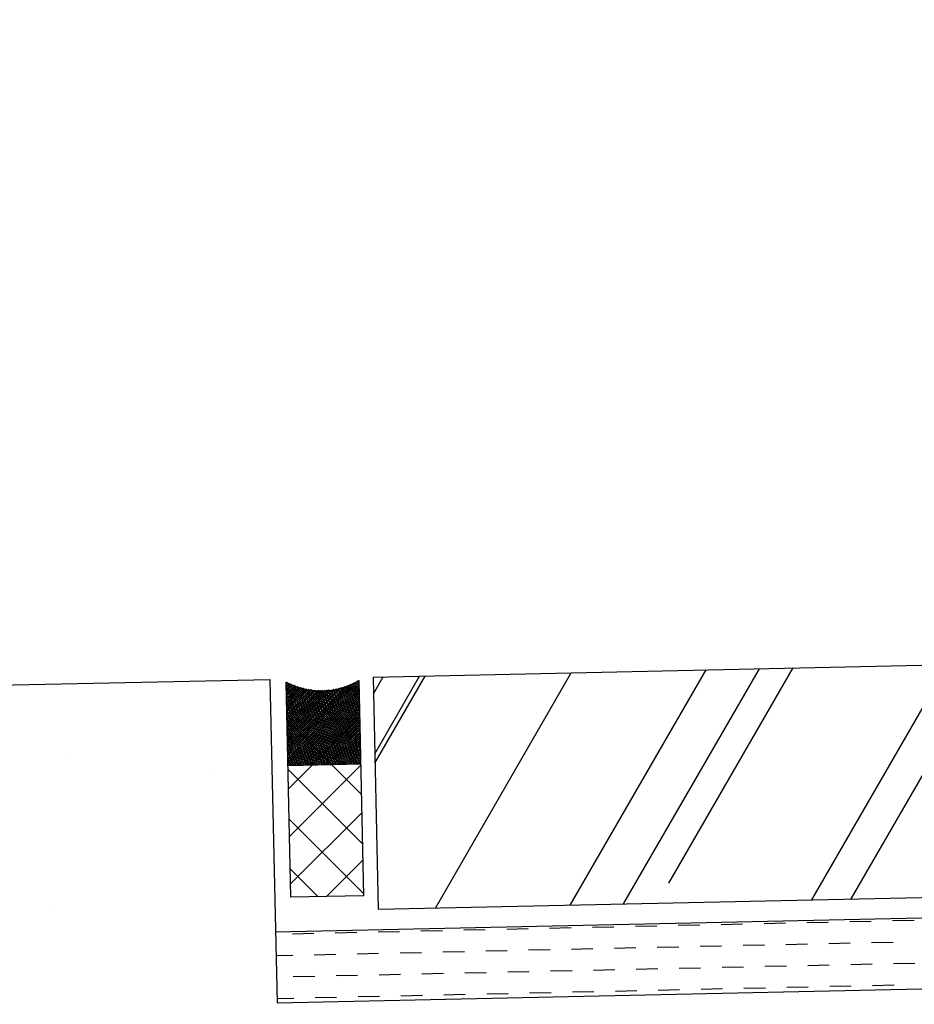
# Model space of a CAD drawing. Units: feet. Extents: x -0.7 to 7.5, y -0.2 to 10.2.
# Drawn here: x 3 to 3.8, y 5.3 to 6.2 of the extents above; entities that cross this region are included whole.
import ezdxf

# ---------------------------------------------------------------- set-up
doc = ezdxf.new("R2010")
doc.units = ezdxf.units.FT
doc.header["$MEASUREMENT"] = 0
doc.header["$PDMODE"] = 34
doc.header["$PDSIZE"] = 0.05
doc.layers.get('0').update_dxf_attribs({"linetype": 'CONTINUOUS'})
doc.layers.get('DEFPOINTS').update_dxf_attribs({"linetype": 'CONTINUOUS'})
doc.styles.add('L120', font='simplex', dxfattribs={"height": 0.12})
doc.dimstyles.new('DB', dxfattribs={"dimtxt": 0.18, "dimasz": 0.18, "dimexe": 0.18, "dimexo": 0.06, "dimgap": 0.09, "dimtad": 0, "dimtih": 1, "dimtoh": 1, "dimlfac": 0.3048, "dimzin": 7, "dimdsep": 46, "dimtxsty": 'L120', "dimcen": 0.09, "dimclrd": 1, "dimclre": 1, "dimclrt": 2, "dimaunit": 1, "dimadec": 0, "dimazin": 0, "dimtfac": 1, "dimtofl": 0, "dimtmove": 2, "dimatfit": 3, "dimfxl": 1, "dimtolj": 1, "dimtzin": 7, "dimarcsym": 0})

# ---------------------------------------------------------------- blocks, each defined once
blk = doc.blocks.new('*D31')
at = {"color": 1, "lineweight": -2, "transparency": 16777216}
for p, q in [((3.24765, 5.25615), (3.24765, 4.03222)), ((2.50816, 4.62805), (2.50816, 4.03222)), ((2.68816, 4.21222), (3.06765, 4.21222))]:
    blk.add_line(p, q, dxfattribs=at)
at = {"color": 1, "transparency": 16777216}
for points in [[(2.68816, 4.24222), (2.68816, 4.18222), (2.50816, 4.21222)], [(3.06765, 4.24222), (3.06765, 4.18222), (3.24765, 4.21222)]]:
    blk.add_solid(points, dxfattribs=at)
at = {"layer": 'DEFPOINTS', "color": 0, "transparency": 16777216}
for p in [(3.24765, 5.31615), (2.50816, 4.68805), (3.24765, 4.21222)]:
    blk.add_point(p, dxfattribs=at)
at = {"color": 2, "transparency": 16777216, "insert": (4.09391, 4.18936), "char_height": 0.12, "attachment_point": 5, "style": 'L120'}
blk.add_mtext("\\A1;1.0'(.305m) MIN.", dxfattribs=at)
blk = doc.blocks.new('*X19')
at = {"color": 0}
for p, q in [((30.89477, 19.47993), (30.89477, 19.47993)), ((30.9366, 19.47628), (30.9366, 19.47628)), ((30.89036, 19.4356), (30.89036, 19.4356)), ((31.0042, 19.4094), (31.00418, 19.40942)), ((31.0042, 19.4094), (31.0042, 19.40942))]:
    blk.add_line(p, q, dxfattribs=at)
blk = doc.blocks.new('*X15')
at = {"color": 0}
for p, q in [((27.41174, 18.38361), (27.41799, 18.38375)), ((27.42423, 18.38388), (27.43048, 18.38402)), ((27.43673, 18.38415), (27.44298, 18.38429)), ((27.44923, 18.38443), (27.45548, 18.38456)), ((27.46173, 18.3847), (27.46797, 18.38484)), ((27.47422, 18.38497), (27.48047, 18.38511)), ((27.48672, 18.38524), (27.49297, 18.38538)), ((27.49922, 18.38552), (27.50546, 18.38565)), ((27.51171, 18.38579), (27.51796, 18.38593)), ((27.52421, 18.38606), (27.53046, 18.3862)), ((27.34925, 18.38225), (27.3555, 18.38238)), ((27.36175, 18.38252), (27.368, 18.38265)), ((27.37425, 18.38279), (27.38049, 18.38293)), ((27.38674, 18.38306), (27.39299, 18.3832)), ((27.39924, 18.38334), (27.40549, 18.38347)), ((27.44312, 18.37804), (27.44936, 18.37818)), ((27.45561, 18.37831), (27.46186, 18.37845)), ((27.46811, 18.37859), (27.47436, 18.37872)), ((27.48061, 18.37886), (27.48686, 18.379)), ((27.4931, 18.37913), (27.49935, 18.37927)), ((27.5056, 18.37941), (27.51185, 18.37954)), ((27.5181, 18.37968), (27.52435, 18.37981)), ((27.34448, 18.37589), (27.34939, 18.376)), ((27.35564, 18.37613), (27.36189, 18.37627)), ((27.36813, 18.37641), (27.37438, 18.37654)), ((27.38063, 18.37668), (27.38688, 18.37681)), ((27.39313, 18.37695), (27.39938, 18.37709)), ((27.40562, 18.37722), (27.41187, 18.37736)), ((27.41812, 18.3775), (27.42437, 18.37763)), ((27.43062, 18.37777), (27.43687, 18.37791)), ((27.462, 18.3722), (27.46825, 18.37234)), ((27.47449, 18.37248), (27.48074, 18.37261)), ((27.48699, 18.37275), (27.49324, 18.37288)), ((27.49949, 18.37302), (27.50574, 18.37316)), ((27.51199, 18.37329), (27.51823, 18.37343)), ((27.52448, 18.37357), (27.53073, 18.3737)), ((27.34952, 18.36975), (27.35577, 18.36988)), ((27.36202, 18.37002), (27.36827, 18.37016)), ((27.37452, 18.37029), (27.38077, 18.37043)), ((27.38702, 18.37057), (27.39326, 18.3707)), ((27.39951, 18.37084), (27.40576, 18.37098)), ((27.41201, 18.37111), (27.41826, 18.37125)), ((27.42451, 18.37138), (27.43076, 18.37152)), ((27.437, 18.37166), (27.44325, 18.37179)), ((27.4495, 18.37193), (27.45575, 18.37207)), ((27.48088, 18.36636), (27.48713, 18.3665)), ((27.49338, 18.36664), (27.49963, 18.36677)), ((27.50587, 18.36691), (27.51212, 18.36704)), ((27.51837, 18.36718), (27.52462, 18.36732)), ((27.35591, 18.36364), (27.36216, 18.36377)), ((27.36841, 18.36391), (27.37465, 18.36405)), ((27.3809, 18.36418), (27.38715, 18.36432)), ((27.3934, 18.36445), (27.39965, 18.36459)), ((27.4059, 18.36473), (27.41215, 18.36486)), ((27.41839, 18.365), (27.42464, 18.36514)), ((27.43089, 18.36527), (27.43714, 18.36541)), ((27.44339, 18.36554), (27.44964, 18.36568)), ((27.45589, 18.36582), (27.46213, 18.36595)), ((27.46838, 18.36609), (27.47463, 18.36623)), ((27.34476, 18.36339), (27.34966, 18.3635))]:
    blk.add_line(p, q, dxfattribs=at)
blk = doc.blocks.new('*X16')
at = {"color": 0}
for p, q in [((27.5555, 18.39332), (27.59509, 18.4619)), ((27.57465, 18.41109), (27.6041, 18.4621)), ((27.59397, 18.39416), (27.63357, 18.46274)), ((27.61034, 18.39452), (27.64994, 18.4631)), ((27.68981, 18.43837), (27.70457, 18.46393)), ((27.43025, 18.39059), (27.46985, 18.45917)), ((27.44581, 18.39093), (27.4854, 18.45951)), ((27.45902, 18.39702), (27.49522, 18.45972)), ((27.50065, 18.39213), (27.54025, 18.46071)), ((27.51211, 18.39238), (27.55171, 18.46096)), ((27.37286, 18.45219), (27.37571, 18.45712)), ((27.37324, 18.43465), (27.38635, 18.45735)), ((27.3733, 18.43195), (27.38799, 18.45738)), ((27.39096, 18.38973), (27.43055, 18.45831)), ((27.69028, 18.42517), (27.70487, 18.45044)), ((27.67338, 18.39589), (27.67873, 18.40516))]:
    blk.add_line(p, q, dxfattribs=at)
blk = doc.blocks.new('*X14')
at = {"color": 0}
for p, q in [((27.34744, 18.45204), (27.34987, 18.45446)), ((27.34774, 18.4382), (27.36338, 18.45384)), ((27.36902, 18.43736), (27.3528, 18.45358)), ((27.3687, 18.45182), (27.36584, 18.45468)), ((27.36933, 18.4229), (27.3476, 18.44463)), ((27.34804, 18.42436), (27.36885, 18.44516)), ((27.36965, 18.40845), (27.34792, 18.43018)), ((27.34835, 18.41052), (27.36915, 18.43132)), ((27.36996, 18.39399), (27.34823, 18.41572)), ((27.34865, 18.39668), (27.36945, 18.41748)), ((27.35677, 18.39304), (27.34855, 18.40126)), ((27.35921, 18.39309), (27.36975, 18.40364))]:
    blk.add_line(p, q, dxfattribs=at)
blk = doc.blocks.new('*X27')
at = {"color": 0}
for p, q in [((29.29445, 20.03665), (29.29461, 20.03681)), ((29.29445, 19.97301), (29.35772, 20.03628)), ((29.29445, 20.03489), (29.29575, 20.03619)), ((29.29445, 19.97125), (29.35884, 20.03564)), ((29.29445, 20.03312), (29.29691, 20.03558)), ((29.29455, 20.03499), (29.29445, 20.03509)), ((29.29445, 20.03135), (29.29809, 20.035)), ((29.29445, 19.97478), (29.35418, 20.03452)), ((29.29445, 20.02958), (29.2993, 20.03443)), ((29.29445, 20.02781), (29.30052, 20.03388)), ((29.29445, 19.96948), (29.35884, 20.03387)), ((29.2972, 20.0341), (29.29499, 20.03631)), ((29.29985, 20.03322), (29.29806, 20.03501)), ((29.35377, 20.0341), (29.35362, 20.03426)), ((29.35642, 20.03322), (29.35482, 20.03482)), ((29.35884, 20.03257), (29.35686, 20.03454)), ((29.35819, 20.03499), (29.35718, 20.036)), ((29.35884, 20.0361), (29.35863, 20.03631)), ((29.29445, 20.02605), (29.30176, 20.03336)), ((29.29543, 20.03234), (29.29445, 20.03332)), ((29.29445, 19.97655), (29.35107, 20.03317)), ((29.29445, 20.02428), (29.30303, 20.03286)), ((29.29445, 20.02251), (29.30431, 20.03237)), ((29.29445, 19.97832), (29.34824, 20.03211)), ((29.29445, 19.96771), (29.35884, 20.0321)), ((29.29445, 20.02074), (29.30562, 20.03192)), ((29.29632, 20.02968), (29.29445, 20.03155)), ((29.29445, 20.01898), (29.30695, 20.03148)), ((29.29445, 19.98008), (29.34562, 20.03126)), ((29.29445, 20.01721), (29.30831, 20.03107)), ((29.29445, 20.01544), (29.30969, 20.03068)), ((29.29445, 19.98185), (29.34316, 20.03057)), ((29.29445, 19.96594), (29.35884, 20.03034)), ((29.29445, 20.01367), (29.3111, 20.03032)), ((29.29445, 19.98362), (29.34084, 20.03001)), ((29.29445, 20.0119), (29.31253, 20.02999)), ((29.29445, 20.01014), (29.314, 20.02969)), ((29.29445, 19.98539), (29.33862, 20.02956)), ((29.29445, 20.00837), (29.31549, 20.02941)), ((29.29445, 19.98716), (29.33649, 20.0292)), ((29.29445, 20.0066), (29.31701, 20.02917)), ((29.29445, 20.00483), (29.31857, 20.02895)), ((29.29445, 19.98892), (29.33444, 20.02892)), ((29.29445, 20.00307), (29.32016, 20.02878)), ((29.29445, 19.99069), (29.33247, 20.02871)), ((29.29445, 20.0013), (29.32179, 20.02863)), ((29.29445, 19.99246), (29.33056, 20.02857)), ((29.29445, 19.96418), (29.35884, 20.02857)), ((29.29445, 19.99953), (29.32345, 20.02853)), ((29.29445, 19.99423), (29.32871, 20.02849)), ((29.29445, 19.99776), (29.32516, 20.02847)), ((29.29445, 19.99599), (29.32691, 20.02845)), ((29.29455, 20.02792), (29.29445, 20.02802)), ((29.29543, 20.02526), (29.29445, 20.02625)), ((29.29483, 19.96279), (29.35884, 20.0268)), ((29.2972, 20.02703), (29.29499, 20.02924)), ((29.29809, 20.03145), (29.29588, 20.03366)), ((29.29809, 20.02438), (29.29588, 20.02659)), ((29.29897, 20.0288), (29.29676, 20.03101)), ((29.29985, 20.02615), (29.29764, 20.02836)), ((29.30074, 20.03057), (29.29853, 20.03278)), ((29.30074, 20.0235), (29.29853, 20.02571)), ((29.30162, 20.02792), (29.29941, 20.03013)), ((29.30251, 20.02526), (29.3003, 20.02747)), ((29.30339, 20.02968), (29.30118, 20.03189)), ((29.30251, 20.03234), (29.30128, 20.03356)), ((29.30427, 20.02703), (29.30206, 20.02924)), ((29.30516, 20.02438), (29.30295, 20.02659)), ((29.30604, 20.0288), (29.30383, 20.03101)), ((29.30516, 20.03145), (29.30419, 20.03242)), ((29.30692, 20.02615), (29.30471, 20.02836)), ((29.30781, 20.0235), (29.3056, 20.02571)), ((29.30869, 20.02792), (29.30648, 20.03013)), ((29.30781, 20.03057), (29.30687, 20.03151)), ((29.30958, 20.02526), (29.30737, 20.02747)), ((29.31134, 20.02703), (29.30913, 20.02924)), ((29.31046, 20.02968), (29.30937, 20.03077)), ((29.31223, 20.02438), (29.31002, 20.02659)), ((29.31311, 20.0288), (29.31174, 20.03017)), ((29.314, 20.02615), (29.31179, 20.02836)), ((29.31488, 20.0235), (29.31267, 20.02571)), ((29.31576, 20.02792), (29.31399, 20.02969)), ((29.31665, 20.02526), (29.31444, 20.02747)), ((29.31841, 20.02703), (29.31621, 20.02924)), ((29.3193, 20.02438), (29.31709, 20.02659)), ((29.32107, 20.02615), (29.31886, 20.02836)), ((29.32195, 20.0235), (29.31974, 20.02571)), ((29.32372, 20.02526), (29.32151, 20.02747)), ((29.32283, 20.02792), (29.32214, 20.02861)), ((29.32549, 20.02703), (29.32401, 20.02851)), ((29.32637, 20.02438), (29.32416, 20.02659)), ((29.32814, 20.02615), (29.32593, 20.02836)), ((29.32902, 20.0235), (29.32681, 20.02571)), ((29.33079, 20.02526), (29.32858, 20.02747)), ((29.32991, 20.02792), (29.32931, 20.02851)), ((29.33256, 20.02703), (29.33099, 20.0286)), ((29.33344, 20.02438), (29.33123, 20.02659)), ((29.33521, 20.02615), (29.333, 20.02836)), ((29.33609, 20.0235), (29.33388, 20.02571)), ((29.33432, 20.0288), (29.33423, 20.02889)), ((29.33786, 20.02526), (29.33565, 20.02747)), ((29.33698, 20.02792), (29.3358, 20.0291)), ((29.33963, 20.02703), (29.33742, 20.02924)), ((29.34051, 20.02438), (29.3383, 20.02659)), ((29.34228, 20.02615), (29.34007, 20.02836)), ((29.3414, 20.0288), (29.3403, 20.02989)), ((29.34316, 20.0235), (29.34095, 20.02571)), ((29.34405, 20.02792), (29.34184, 20.03013)), ((29.34493, 20.02526), (29.34272, 20.02747)), ((29.34316, 20.03057), (29.34316, 20.03057)), ((29.3467, 20.02703), (29.34449, 20.02924)), ((29.34582, 20.02968), (29.34455, 20.03095)), ((29.34758, 20.02438), (29.34537, 20.02659)), ((29.34847, 20.0288), (29.34626, 20.03101)), ((29.34935, 20.02615), (29.34714, 20.02836)), ((29.34758, 20.03145), (29.34726, 20.03178)), ((29.35023, 20.0235), (29.34803, 20.02571)), ((29.35023, 20.03057), (29.34857, 20.03223)), ((29.35112, 20.02792), (29.34891, 20.03013)), ((29.352, 20.02526), (29.34979, 20.02747)), ((29.35289, 20.02968), (29.35068, 20.03189)), ((29.352, 20.03234), (29.35114, 20.0332)), ((29.35377, 20.02703), (29.35156, 20.02924)), ((29.35465, 20.03145), (29.35244, 20.03366)), ((29.35465, 20.02438), (29.35244, 20.02659)), ((29.35554, 20.0288), (29.35333, 20.03101)), ((29.35642, 20.02615), (29.35421, 20.02836)), ((29.35731, 20.03057), (29.3551, 20.03278)), ((29.35731, 20.0235), (29.3551, 20.02571)), ((29.35819, 20.02792), (29.35598, 20.03013)), ((29.35884, 20.02549), (29.35686, 20.02747)), ((29.35884, 20.0308), (29.35775, 20.03189)), ((29.35884, 20.02903), (29.35863, 20.02924)), ((29.29632, 20.02261), (29.29445, 20.02448)), ((29.29455, 20.02084), (29.29445, 20.02095)), ((29.29543, 20.01819), (29.29445, 20.01918)), ((29.29632, 20.01554), (29.29445, 20.01741)), ((29.2972, 20.01996), (29.29499, 20.02217)), ((29.29809, 20.01731), (29.29588, 20.01952)), ((29.29659, 19.96279), (29.35884, 20.02503)), ((29.29897, 20.02173), (29.29676, 20.02394)), ((29.29897, 20.01466), (29.29676, 20.01687)), ((29.29985, 20.01908), (29.29764, 20.02129)), ((29.29836, 19.96279), (29.35884, 20.02327)), ((29.30074, 20.01643), (29.29853, 20.01863)), ((29.30162, 20.02084), (29.29941, 20.02305)), ((29.30013, 19.96279), (29.35884, 20.0215)), ((29.30251, 20.01819), (29.3003, 20.0204)), ((29.30339, 20.02261), (29.30118, 20.02482)), ((29.30339, 20.01554), (29.30118, 20.01775)), ((29.3019, 19.96279), (29.35884, 20.01973)), ((29.30427, 20.01996), (29.30206, 20.02217)), ((29.30516, 20.01731), (29.30295, 20.01952)), ((29.30367, 19.96279), (29.35884, 20.01796)), ((29.30604, 20.02173), (29.30383, 20.02394)), ((29.30604, 20.01466), (29.30383, 20.01687)), ((29.30692, 20.01908), (29.30471, 20.02129)), ((29.30781, 20.01643), (29.3056, 20.01863)), ((29.30869, 20.02084), (29.30648, 20.02305)), ((29.30958, 20.01819), (29.30737, 20.0204)), ((29.31046, 20.02261), (29.30825, 20.02482)), ((29.31046, 20.01554), (29.30825, 20.01775)), ((29.31134, 20.01996), (29.30913, 20.02217)), ((29.31223, 20.01731), (29.31002, 20.01952)), ((29.31311, 20.02173), (29.3109, 20.02394)), ((29.31311, 20.01466), (29.3109, 20.01687)), ((29.314, 20.01908), (29.31179, 20.02129)), ((29.31488, 20.01643), (29.31267, 20.01863)), ((29.31576, 20.02084), (29.31355, 20.02305)), ((29.31665, 20.01819), (29.31444, 20.0204)), ((29.31753, 20.02261), (29.31532, 20.02482)), ((29.31753, 20.01554), (29.31532, 20.01775)), ((29.31841, 20.01996), (29.31621, 20.02217)), ((29.3193, 20.01731), (29.31709, 20.01952)), ((29.32018, 20.02173), (29.31797, 20.02394)), ((29.32018, 20.01466), (29.31797, 20.01687)), ((29.32107, 20.01908), (29.31886, 20.02129)), ((29.32195, 20.01643), (29.31974, 20.01863)), ((29.32283, 20.02084), (29.32062, 20.02305)), ((29.32372, 20.01819), (29.32151, 20.0204)), ((29.3246, 20.02261), (29.32239, 20.02482)), ((29.3246, 20.01554), (29.32239, 20.01775)), ((29.32549, 20.01996), (29.32328, 20.02217)), ((29.32637, 20.01731), (29.32416, 20.01952)), ((29.32725, 20.02173), (29.32504, 20.02394)), ((29.32725, 20.01466), (29.32504, 20.01687)), ((29.32814, 20.01908), (29.32593, 20.02129)), ((29.32902, 20.01643), (29.32681, 20.01863)), ((29.32991, 20.02084), (29.3277, 20.02305)), ((29.33079, 20.01819), (29.32858, 20.0204)), ((29.33167, 20.02261), (29.32946, 20.02482)), ((29.33167, 20.01554), (29.32946, 20.01775)), ((29.33256, 20.01996), (29.33035, 20.02217)), ((29.33344, 20.01731), (29.33123, 20.01952)), ((29.33432, 20.02173), (29.33212, 20.02394)), ((29.33432, 20.01466), (29.33212, 20.01687)), ((29.33521, 20.01908), (29.333, 20.02129)), ((29.33609, 20.01643), (29.33388, 20.01863)), ((29.33698, 20.02084), (29.33477, 20.02305)), ((29.33786, 20.01819), (29.33565, 20.0204)), ((29.33874, 20.02261), (29.33653, 20.02482)), ((29.33874, 20.01554), (29.33653, 20.01775)), ((29.33963, 20.01996), (29.33742, 20.02217)), ((29.34051, 20.01731), (29.3383, 20.01952)), ((29.3414, 20.02173), (29.33919, 20.02394)), ((29.3414, 20.01466), (29.33919, 20.01687)), ((29.34228, 20.01908), (29.34007, 20.02129)), ((29.34316, 20.01643), (29.34095, 20.01863)), ((29.34405, 20.02084), (29.34184, 20.02305)), ((29.34493, 20.01819), (29.34272, 20.0204)), ((29.34582, 20.02261), (29.34361, 20.02482)), ((29.34582, 20.01554), (29.34361, 20.01775)), ((29.3467, 20.01996), (29.34449, 20.02217)), ((29.34758, 20.01731), (29.34537, 20.01952)), ((29.34847, 20.02173), (29.34626, 20.02394)), ((29.34847, 20.01466), (29.34626, 20.01687)), ((29.34935, 20.01908), (29.34714, 20.02129)), ((29.35023, 20.01643), (29.34803, 20.01863)), ((29.35112, 20.02084), (29.34891, 20.02305)), ((29.352, 20.01819), (29.34979, 20.0204)), ((29.35289, 20.02261), (29.35068, 20.02482)), ((29.35289, 20.01554), (29.35068, 20.01775)), ((29.35377, 20.01996), (29.35156, 20.02217)), ((29.35465, 20.01731), (29.35244, 20.01952)), ((29.35554, 20.02173), (29.35333, 20.02394)), ((29.35554, 20.01466), (29.35333, 20.01687)), ((29.35642, 20.01908), (29.35421, 20.02129)), ((29.35731, 20.01643), (29.3551, 20.01863)), ((29.35819, 20.02084), (29.35598, 20.02305)), ((29.35884, 20.01842), (29.35686, 20.0204)), ((29.35884, 20.02373), (29.35775, 20.02482)), ((29.35884, 20.01666), (29.35775, 20.01775)), ((29.35884, 20.02196), (29.35863, 20.02217)), ((29.29455, 20.01377), (29.29445, 20.01387)), ((29.29543, 20.01112), (29.29445, 20.01211)), ((29.29632, 20.00847), (29.29445, 20.01034)), ((29.2972, 20.01289), (29.29499, 20.0151)), ((29.2972, 20.00582), (29.29499, 20.00803)), ((29.29809, 20.01024), (29.29588, 20.01245)), ((29.29897, 20.00759), (29.29676, 20.0098)), ((29.29985, 20.01201), (29.29764, 20.01422)), ((29.30074, 20.00935), (29.29853, 20.01156)), ((29.30162, 20.01377), (29.29941, 20.01598)), ((29.30162, 20.0067), (29.29941, 20.00891)), ((29.30251, 20.01112), (29.3003, 20.01333)), ((29.30339, 20.00847), (29.30118, 20.01068)), ((29.30427, 20.01289), (29.30206, 20.0151)), ((29.30427, 20.00582), (29.30206, 20.00803)), ((29.30516, 20.01024), (29.30295, 20.01245)), ((29.30604, 20.00759), (29.30383, 20.0098)), ((29.30692, 20.01201), (29.30471, 20.01422)), ((29.30543, 19.96279), (29.35884, 20.01619)), ((29.30781, 20.00935), (29.3056, 20.01156)), ((29.30869, 20.01377), (29.30648, 20.01598)), ((29.30869, 20.0067), (29.30648, 20.00891)), ((29.3072, 19.96279), (29.35884, 20.01443)), ((29.30958, 20.01112), (29.30737, 20.01333)), ((29.31046, 20.00847), (29.30825, 20.01068)), ((29.30897, 19.96279), (29.35884, 20.01266)), ((29.31134, 20.01289), (29.30913, 20.0151)), ((29.31134, 20.00582), (29.30913, 20.00803)), ((29.31223, 20.01024), (29.31002, 20.01245)), ((29.31074, 19.96279), (29.35884, 20.01089)), ((29.31311, 20.00759), (29.3109, 20.0098)), ((29.314, 20.01201), (29.31179, 20.01422)), ((29.3125, 19.96279), (29.35884, 20.00912)), ((29.31488, 20.00935), (29.31267, 20.01156)), ((29.31576, 20.01377), (29.31355, 20.01598)), ((29.31576, 20.0067), (29.31355, 20.00891)), ((29.31665, 20.01112), (29.31444, 20.01333)), ((29.31753, 20.00847), (29.31532, 20.01068)), ((29.31841, 20.01289), (29.31621, 20.0151)), ((29.31841, 20.00582), (29.31621, 20.00803)), ((29.3193, 20.01024), (29.31709, 20.01245)), ((29.32018, 20.00759), (29.31797, 20.0098)), ((29.32107, 20.01201), (29.31886, 20.01422)), ((29.32195, 20.00935), (29.31974, 20.01156)), ((29.32283, 20.01377), (29.32062, 20.01598)), ((29.32283, 20.0067), (29.32062, 20.00891)), ((29.32372, 20.01112), (29.32151, 20.01333)), ((29.3246, 20.00847), (29.32239, 20.01068)), ((29.32549, 20.01289), (29.32328, 20.0151)), ((29.32549, 20.00582), (29.32328, 20.00803)), ((29.32637, 20.01024), (29.32416, 20.01245)), ((29.32725, 20.00759), (29.32504, 20.0098)), ((29.32814, 20.01201), (29.32593, 20.01422)), ((29.32902, 20.00935), (29.32681, 20.01156)), ((29.32991, 20.01377), (29.3277, 20.01598)), ((29.32991, 20.0067), (29.3277, 20.00891)), ((29.33079, 20.01112), (29.32858, 20.01333)), ((29.33167, 20.00847), (29.32946, 20.01068)), ((29.33256, 20.01289), (29.33035, 20.0151)), ((29.33256, 20.00582), (29.33035, 20.00803)), ((29.33344, 20.01024), (29.33123, 20.01245)), ((29.33432, 20.00759), (29.33212, 20.0098)), ((29.33521, 20.01201), (29.333, 20.01422)), ((29.33609, 20.00935), (29.33388, 20.01156)), ((29.33698, 20.01377), (29.33477, 20.01598)), ((29.33698, 20.0067), (29.33477, 20.00891)), ((29.33786, 20.01112), (29.33565, 20.01333)), ((29.33874, 20.00847), (29.33653, 20.01068)), ((29.33963, 20.01289), (29.33742, 20.0151)), ((29.33963, 20.00582), (29.33742, 20.00803)), ((29.34051, 20.01024), (29.3383, 20.01245)), ((29.3414, 20.00759), (29.33919, 20.0098)), ((29.34228, 20.01201), (29.34007, 20.01422)), ((29.34316, 20.00935), (29.34095, 20.01156)), ((29.34405, 20.01377), (29.34184, 20.01598)), ((29.34405, 20.0067), (29.34184, 20.00891)), ((29.34493, 20.01112), (29.34272, 20.01333)), ((29.34582, 20.00847), (29.34361, 20.01068)), ((29.3467, 20.01289), (29.34449, 20.0151)), ((29.3467, 20.00582), (29.34449, 20.00803)), ((29.34758, 20.01024), (29.34537, 20.01245)), ((29.34847, 20.00759), (29.34626, 20.0098)), ((29.34935, 20.01201), (29.34714, 20.01422)), ((29.35023, 20.00935), (29.34803, 20.01156)), ((29.35112, 20.01377), (29.34891, 20.01598)), ((29.35112, 20.0067), (29.34891, 20.00891)), ((29.352, 20.01112), (29.34979, 20.01333)), ((29.35289, 20.00847), (29.35068, 20.01068)), ((29.35377, 20.01289), (29.35156, 20.0151)), ((29.35377, 20.00582), (29.35156, 20.00803)), ((29.35465, 20.01024), (29.35244, 20.01245)), ((29.35554, 20.00759), (29.35333, 20.0098)), ((29.35642, 20.01201), (29.35421, 20.01422)), ((29.35731, 20.00935), (29.3551, 20.01156)), ((29.35819, 20.01377), (29.35598, 20.01598)), ((29.35819, 20.0067), (29.35598, 20.00891)), ((29.35884, 20.01135), (29.35686, 20.01333)), ((29.35884, 20.00958), (29.35775, 20.01068)), ((29.35884, 20.01489), (29.35863, 20.0151)), ((29.35884, 20.00782), (29.35863, 20.00803)), ((29.29455, 20.0067), (29.29445, 20.0068)), ((29.29543, 20.00405), (29.29445, 20.00504)), ((29.29632, 20.0014), (29.29445, 20.00327)), ((29.29455, 19.99963), (29.29445, 19.99973)), ((29.2972, 19.99875), (29.29499, 20.00096)), ((29.29809, 20.00317), (29.29588, 20.00538)), ((29.29897, 20.00052), (29.29676, 20.00273)), ((29.29985, 20.00493), (29.29764, 20.00714)), ((29.29985, 19.99786), (29.29764, 20.00007)), ((29.30074, 20.00228), (29.29853, 20.00449)), ((29.30162, 19.99963), (29.29941, 20.00184)), ((29.30251, 20.00405), (29.3003, 20.00626)), ((29.30251, 19.99698), (29.3003, 19.99919)), ((29.30339, 20.0014), (29.30118, 20.00361)), ((29.30427, 19.99875), (29.30206, 20.00096)), ((29.30516, 20.00317), (29.30295, 20.00538)), ((29.30604, 20.00052), (29.30383, 20.00273)), ((29.30692, 20.00493), (29.30471, 20.00714)), ((29.30692, 19.99786), (29.30471, 20.00007)), ((29.30781, 20.00228), (29.3056, 20.00449)), ((29.30869, 19.99963), (29.30648, 20.00184)), ((29.30958, 20.00405), (29.30737, 20.00626)), ((29.30958, 19.99698), (29.30737, 19.99919)), ((29.31046, 20.0014), (29.30825, 20.00361)), ((29.31134, 19.99875), (29.30913, 20.00096)), ((29.31223, 20.00317), (29.31002, 20.00538)), ((29.31311, 20.00052), (29.3109, 20.00273)), ((29.314, 20.00493), (29.31179, 20.00714)), ((29.314, 19.99786), (29.31179, 20.00007)), ((29.31488, 20.00228), (29.31267, 20.00449)), ((29.31576, 19.99963), (29.31355, 20.00184)), ((29.31427, 19.96279), (29.35884, 20.00736)), ((29.31665, 20.00405), (29.31444, 20.00626)), ((29.31665, 19.99698), (29.31444, 19.99919)), ((29.31753, 20.0014), (29.31532, 20.00361)), ((29.31604, 19.96279), (29.35884, 20.00559)), ((29.31841, 19.99875), (29.31621, 20.00096)), ((29.3193, 20.00317), (29.31709, 20.00538)), ((29.31781, 19.96279), (29.35884, 20.00382)), ((29.32018, 20.00052), (29.31797, 20.00273)), ((29.32107, 20.00493), (29.31886, 20.00714)), ((29.32107, 19.99786), (29.31886, 20.00007)), ((29.31958, 19.96279), (29.35884, 20.00205)), ((29.32195, 20.00228), (29.31974, 20.00449)), ((29.32283, 19.99963), (29.32062, 20.00184)), ((29.32134, 19.96279), (29.35884, 20.00028)), ((29.32372, 20.00405), (29.32151, 20.00626)), ((29.32372, 19.99698), (29.32151, 19.99919)), ((29.3246, 20.0014), (29.32239, 20.00361)), ((29.32549, 19.99875), (29.32328, 20.00096)), ((29.32637, 20.00317), (29.32416, 20.00538)), ((29.32725, 20.00052), (29.32504, 20.00273)), ((29.32814, 20.00493), (29.32593, 20.00714)), ((29.32814, 19.99786), (29.32593, 20.00007)), ((29.32902, 20.00228), (29.32681, 20.00449)), ((29.32991, 19.99963), (29.3277, 20.00184)), ((29.33079, 20.00405), (29.32858, 20.00626)), ((29.33079, 19.99698), (29.32858, 19.99919)), ((29.33167, 20.0014), (29.32946, 20.00361)), ((29.33256, 19.99875), (29.33035, 20.00096)), ((29.33344, 20.00317), (29.33123, 20.00538)), ((29.33432, 20.00052), (29.33212, 20.00273)), ((29.33521, 20.00493), (29.333, 20.00714)), ((29.33521, 19.99786), (29.333, 20.00007)), ((29.33609, 20.00228), (29.33388, 20.00449)), ((29.33698, 19.99963), (29.33477, 20.00184)), ((29.33786, 20.00405), (29.33565, 20.00626)), ((29.33786, 19.99698), (29.33565, 19.99919)), ((29.33874, 20.0014), (29.33653, 20.00361)), ((29.33963, 19.99875), (29.33742, 20.00096)), ((29.34051, 20.00317), (29.3383, 20.00538)), ((29.3414, 20.00052), (29.33919, 20.00273)), ((29.34228, 20.00493), (29.34007, 20.00714)), ((29.34228, 19.99786), (29.34007, 20.00007)), ((29.34316, 20.00228), (29.34095, 20.00449)), ((29.34405, 19.99963), (29.34184, 20.00184)), ((29.34493, 20.00405), (29.34272, 20.00626)), ((29.34493, 19.99698), (29.34272, 19.99919)), ((29.34582, 20.0014), (29.34361, 20.00361)), ((29.3467, 19.99875), (29.34449, 20.00096)), ((29.34758, 20.00317), (29.34537, 20.00538)), ((29.34847, 20.00052), (29.34626, 20.00273)), ((29.34935, 20.00493), (29.34714, 20.00714)), ((29.34935, 19.99786), (29.34714, 20.00007)), ((29.35023, 20.00228), (29.34803, 20.00449)), ((29.35112, 19.99963), (29.34891, 20.00184)), ((29.352, 20.00405), (29.34979, 20.00626)), ((29.352, 19.99698), (29.34979, 19.99919)), ((29.35289, 20.0014), (29.35068, 20.00361)), ((29.35377, 19.99875), (29.35156, 20.00096)), ((29.35465, 20.00317), (29.35244, 20.00538)), ((29.35554, 20.00052), (29.35333, 20.00273)), ((29.35642, 20.00493), (29.35421, 20.00714)), ((29.35642, 19.99786), (29.35421, 20.00007)), ((29.35731, 20.00228), (29.3551, 20.00449)), ((29.35819, 19.99963), (29.35598, 20.00184)), ((29.35884, 20.00428), (29.35686, 20.00626)), ((29.35884, 19.99721), (29.35686, 19.99919)), ((29.35884, 20.00251), (29.35775, 20.00361)), ((29.35884, 20.00075), (29.35863, 20.00096)), ((29.29543, 19.99698), (29.29445, 19.99796)), ((29.29632, 19.99433), (29.29445, 19.9962)), ((29.29455, 19.99256), (29.29445, 19.99266)), ((29.29543, 19.98991), (29.29445, 19.99089)), ((29.2972, 19.99168), (29.29499, 19.99389)), ((29.29809, 19.9961), (29.29588, 19.99831)), ((29.29809, 19.98902), (29.29588, 19.99123)), ((29.29897, 19.99344), (29.29676, 19.99565)), ((29.29985, 19.99079), (29.29764, 19.993)), ((29.30074, 19.99521), (29.29853, 19.99742)), ((29.30074, 19.98814), (29.29853, 19.99035)), ((29.30162, 19.99256), (29.29941, 19.99477)), ((29.30251, 19.98991), (29.3003, 19.99212)), ((29.30339, 19.99433), (29.30118, 19.99654)), ((29.30427, 19.99168), (29.30206, 19.99389)), ((29.30516, 19.9961), (29.30295, 19.99831)), ((29.30516, 19.98902), (29.30295, 19.99123)), ((29.30604, 19.99344), (29.30383, 19.99565)), ((29.30692, 19.99079), (29.30471, 19.993)), ((29.30781, 19.99521), (29.3056, 19.99742)), ((29.30781, 19.98814), (29.3056, 19.99035)), ((29.30869, 19.99256), (29.30648, 19.99477)), ((29.30958, 19.98991), (29.30737, 19.99212)), ((29.31046, 19.99433), (29.30825, 19.99654)), ((29.31134, 19.99168), (29.30913, 19.99389)), ((29.31223, 19.9961), (29.31002, 19.99831)), ((29.31223, 19.98902), (29.31002, 19.99123)), ((29.31311, 19.99344), (29.3109, 19.99565)), ((29.314, 19.99079), (29.31179, 19.993)), ((29.31488, 19.99521), (29.31267, 19.99742)), ((29.31488, 19.98814), (29.31267, 19.99035)), ((29.31576, 19.99256), (29.31355, 19.99477)), ((29.31665, 19.98991), (29.31444, 19.99212)), ((29.31753, 19.99433), (29.31532, 19.99654)), ((29.31841, 19.99168), (29.31621, 19.99389)), ((29.3193, 19.9961), (29.31709, 19.99831)), ((29.3193, 19.98902), (29.31709, 19.99123)), ((29.32018, 19.99344), (29.31797, 19.99565)), ((29.32107, 19.99079), (29.31886, 19.993)), ((29.32195, 19.99521), (29.31974, 19.99742)), ((29.32195, 19.98814), (29.31974, 19.99035)), ((29.32283, 19.99256), (29.32062, 19.99477)), ((29.32372, 19.98991), (29.32151, 19.99212)), ((29.3246, 19.99433), (29.32239, 19.99654)), ((29.32311, 19.96279), (29.35884, 19.99852)), ((29.32549, 19.99168), (29.32328, 19.99389)), ((29.32637, 19.9961), (29.32416, 19.99831)), ((29.32637, 19.98902), (29.32416, 19.99123)), ((29.32488, 19.96279), (29.35884, 19.99675)), ((29.32725, 19.99344), (29.32504, 19.99565)), ((29.32814, 19.99079), (29.32593, 19.993)), ((29.32665, 19.96279), (29.35884, 19.99498)), ((29.32902, 19.99521), (29.32681, 19.99742)), ((29.32902, 19.98814), (29.32681, 19.99035)), ((29.32991, 19.99256), (29.3277, 19.99477)), ((29.32841, 19.96279), (29.35884, 19.99321)), ((29.33079, 19.98991), (29.32858, 19.99212)), ((29.33167, 19.99433), (29.32946, 19.99654)), ((29.33018, 19.96279), (29.35884, 19.99145)), ((29.33256, 19.99168), (29.33035, 19.99389)), ((29.33344, 19.9961), (29.33123, 19.99831)), ((29.33344, 19.98902), (29.33123, 19.99123)), ((29.33432, 19.99344), (29.33212, 19.99565)), ((29.33521, 19.99079), (29.333, 19.993)), ((29.33609, 19.99521), (29.33388, 19.99742)), ((29.33609, 19.98814), (29.33388, 19.99035)), ((29.33698, 19.99256), (29.33477, 19.99477)), ((29.33786, 19.98991), (29.33565, 19.99212)), ((29.33874, 19.99433), (29.33653, 19.99654)), ((29.33963, 19.99168), (29.33742, 19.99389)), ((29.34051, 19.9961), (29.3383, 19.99831)), ((29.34051, 19.98902), (29.3383, 19.99123)), ((29.3414, 19.99344), (29.33919, 19.99565)), ((29.34228, 19.99079), (29.34007, 19.993)), ((29.34316, 19.99521), (29.34095, 19.99742)), ((29.34316, 19.98814), (29.34095, 19.99035)), ((29.34405, 19.99256), (29.34184, 19.99477)), ((29.34493, 19.98991), (29.34272, 19.99212)), ((29.34582, 19.99433), (29.34361, 19.99654)), ((29.3467, 19.99168), (29.34449, 19.99389)), ((29.34758, 19.9961), (29.34537, 19.99831)), ((29.34758, 19.98902), (29.34537, 19.99123)), ((29.34847, 19.99344), (29.34626, 19.99565)), ((29.34935, 19.99079), (29.34714, 19.993)), ((29.35023, 19.99521), (29.34803, 19.99742)), ((29.35023, 19.98814), (29.34803, 19.99035)), ((29.35112, 19.99256), (29.34891, 19.99477)), ((29.352, 19.98991), (29.34979, 19.99212)), ((29.35289, 19.99433), (29.35068, 19.99654)), ((29.35377, 19.99168), (29.35156, 19.99389)), ((29.35465, 19.9961), (29.35244, 19.99831)), ((29.35465, 19.98902), (29.35244, 19.99123)), ((29.35554, 19.99344), (29.35333, 19.99565)), ((29.35642, 19.99079), (29.35421, 19.993)), ((29.35731, 19.99521), (29.3551, 19.99742)), ((29.35731, 19.98814), (29.3551, 19.99035)), ((29.35819, 19.99256), (29.35598, 19.99477)), ((29.35884, 19.99014), (29.35686, 19.99212)), ((29.35884, 19.99544), (29.35775, 19.99654)), ((29.35884, 19.99367), (29.35863, 19.99389)), ((29.29632, 19.98726), (29.29445, 19.98913)), ((29.29455, 19.98549), (29.29445, 19.98559)), ((29.29543, 19.98284), (29.29445, 19.98382)), ((29.29632, 19.98019), (29.29445, 19.98205)), ((29.2972, 19.98461), (29.29499, 19.98682)), ((29.29809, 19.98195), (29.29588, 19.98416)), ((29.29897, 19.98637), (29.29676, 19.98858)), ((29.29985, 19.98372), (29.29764, 19.98593)), ((29.30074, 19.98107), (29.29853, 19.98328)), ((29.30162, 19.98549), (29.29941, 19.9877)), ((29.30251, 19.98284), (29.3003, 19.98505)), ((29.30339, 19.98726), (29.30118, 19.98947)), ((29.30339, 19.98019), (29.30118, 19.9824)), ((29.30427, 19.98461), (29.30206, 19.98682)), ((29.30516, 19.98195), (29.30295, 19.98416)), ((29.30604, 19.98637), (29.30383, 19.98858)), ((29.30692, 19.98372), (29.30471, 19.98593)), ((29.30781, 19.98107), (29.3056, 19.98328)), ((29.30869, 19.98549), (29.30648, 19.9877)), ((29.30958, 19.98284), (29.30737, 19.98505)), ((29.31046, 19.98726), (29.30825, 19.98947)), ((29.31046, 19.98019), (29.30825, 19.9824)), ((29.31134, 19.98461), (29.30913, 19.98682)), ((29.31223, 19.98195), (29.31002, 19.98416)), ((29.31311, 19.98637), (29.3109, 19.98858)), ((29.314, 19.98372), (29.31179, 19.98593)), ((29.31488, 19.98107), (29.31267, 19.98328)), ((29.31576, 19.98549), (29.31355, 19.9877)), ((29.31665, 19.98284), (29.31444, 19.98505)), ((29.31753, 19.98726), (29.31532, 19.98947)), ((29.31753, 19.98019), (29.31532, 19.9824)), ((29.31841, 19.98461), (29.31621, 19.98682)), ((29.3193, 19.98195), (29.31709, 19.98416)), ((29.32018, 19.98637), (29.31797, 19.98858)), ((29.32107, 19.98372), (29.31886, 19.98593)), ((29.32195, 19.98107), (29.31974, 19.98328)), ((29.32283, 19.98549), (29.32062, 19.9877)), ((29.32372, 19.98284), (29.32151, 19.98505)), ((29.3246, 19.98726), (29.32239, 19.98947)), ((29.3246, 19.98019), (29.32239, 19.9824)), ((29.32549, 19.98461), (29.32328, 19.98682)), ((29.32637, 19.98195), (29.32416, 19.98416)), ((29.32725, 19.98637), (29.32504, 19.98858)), ((29.32814, 19.98372), (29.32593, 19.98593)), ((29.32902, 19.98107), (29.32681, 19.98328)), ((29.32991, 19.98549), (29.3277, 19.9877)), ((29.33079, 19.98284), (29.32858, 19.98505)), ((29.33167, 19.98726), (29.32946, 19.98947)), ((29.33167, 19.98019), (29.32946, 19.9824)), ((29.33256, 19.98461), (29.33035, 19.98682)), ((29.33344, 19.98195), (29.33123, 19.98416)), ((29.33195, 19.96279), (29.35884, 19.98968)), ((29.33432, 19.98637), (29.33212, 19.98858)), ((29.33521, 19.98372), (29.333, 19.98593)), ((29.33372, 19.96279), (29.35884, 19.98791)), ((29.33609, 19.98107), (29.33388, 19.98328)), ((29.33698, 19.98549), (29.33477, 19.9877)), ((29.33549, 19.96279), (29.35884, 19.98614)), ((29.33786, 19.98284), (29.33565, 19.98505)), ((29.33874, 19.98726), (29.33653, 19.98947)), ((29.33874, 19.98019), (29.33653, 19.9824)), ((29.33725, 19.96279), (29.35884, 19.98437)), ((29.33963, 19.98461), (29.33742, 19.98682)), ((29.34051, 19.98195), (29.3383, 19.98416)), ((29.33902, 19.96279), (29.35884, 19.98261)), ((29.3414, 19.98637), (29.33919, 19.98858)), ((29.34228, 19.98372), (29.34007, 19.98593)), ((29.34316, 19.98107), (29.34095, 19.98328)), ((29.34405, 19.98549), (29.34184, 19.9877)), ((29.34493, 19.98284), (29.34272, 19.98505)), ((29.34582, 19.98726), (29.34361, 19.98947)), ((29.34582, 19.98019), (29.34361, 19.9824)), ((29.3467, 19.98461), (29.34449, 19.98682)), ((29.34758, 19.98195), (29.34537, 19.98416)), ((29.34847, 19.98637), (29.34626, 19.98858)), ((29.34935, 19.98372), (29.34714, 19.98593)), ((29.35023, 19.98107), (29.34803, 19.98328)), ((29.35112, 19.98549), (29.34891, 19.9877)), ((29.352, 19.98284), (29.34979, 19.98505)), ((29.35289, 19.98726), (29.35068, 19.98947)), ((29.35289, 19.98019), (29.35068, 19.9824)), ((29.35377, 19.98461), (29.35156, 19.98682)), ((29.35465, 19.98195), (29.35244, 19.98416)), ((29.35554, 19.98637), (29.35333, 19.98858)), ((29.35642, 19.98372), (29.35421, 19.98593)), ((29.35731, 19.98107), (29.3551, 19.98328)), ((29.35819, 19.98549), (29.35598, 19.9877)), ((29.35884, 19.98307), (29.35686, 19.98505)), ((29.35884, 19.98837), (29.35775, 19.98947)), ((29.35884, 19.9813), (29.35775, 19.9824)), ((29.35884, 19.9866), (29.35863, 19.98682)), ((29.29455, 19.97842), (29.29445, 19.97852)), ((29.29543, 19.97577), (29.29445, 19.97675)), ((29.29632, 19.97311), (29.29445, 19.97498)), ((29.2972, 19.97753), (29.29499, 19.97974)), ((29.29809, 19.97488), (29.29588, 19.97709)), ((29.29897, 19.9793), (29.29676, 19.98151)), ((29.29897, 19.97223), (29.29676, 19.97444)), ((29.29985, 19.97665), (29.29764, 19.97886)), ((29.30074, 19.974), (29.29853, 19.97621)), ((29.30162, 19.97842), (29.29941, 19.98063)), ((29.30162, 19.97135), (29.29941, 19.97356)), ((29.30251, 19.97577), (29.3003, 19.97798)), ((29.30339, 19.97311), (29.30118, 19.97532)), ((29.30427, 19.97753), (29.30206, 19.97974)), ((29.30516, 19.97488), (29.30295, 19.97709)), ((29.30604, 19.9793), (29.30383, 19.98151)), ((29.30604, 19.97223), (29.30383, 19.97444)), ((29.30692, 19.97665), (29.30471, 19.97886)), ((29.30781, 19.974), (29.3056, 19.97621)), ((29.30869, 19.97842), (29.30648, 19.98063)), ((29.30869, 19.97135), (29.30648, 19.97356)), ((29.30958, 19.97577), (29.30737, 19.97798)), ((29.31046, 19.97311), (29.30825, 19.97532)), ((29.31134, 19.97753), (29.30913, 19.97974)), ((29.31223, 19.97488), (29.31002, 19.97709)), ((29.31311, 19.9793), (29.3109, 19.98151)), ((29.31311, 19.97223), (29.3109, 19.97444)), ((29.314, 19.97665), (29.31179, 19.97886)), ((29.31488, 19.974), (29.31267, 19.97621)), ((29.31576, 19.97842), (29.31355, 19.98063)), ((29.31576, 19.97135), (29.31355, 19.97356)), ((29.31665, 19.97577), (29.31444, 19.97798)), ((29.31753, 19.97311), (29.31532, 19.97532)), ((29.31841, 19.97753), (29.31621, 19.97974)), ((29.3193, 19.97488), (29.31709, 19.97709)), ((29.32018, 19.9793), (29.31797, 19.98151)), ((29.32018, 19.97223), (29.31797, 19.97444)), ((29.32107, 19.97665), (29.31886, 19.97886)), ((29.32195, 19.974), (29.31974, 19.97621)), ((29.32283, 19.97842), (29.32062, 19.98063)), ((29.32283, 19.97135), (29.32062, 19.97356)), ((29.32372, 19.97577), (29.32151, 19.97798)), ((29.3246, 19.97311), (29.32239, 19.97532)), ((29.32549, 19.97753), (29.32328, 19.97974)), ((29.32637, 19.97488), (29.32416, 19.97709)), ((29.32725, 19.9793), (29.32504, 19.98151)), ((29.32725, 19.97223), (29.32504, 19.97444)), ((29.32814, 19.97665), (29.32593, 19.97886)), ((29.32902, 19.974), (29.32681, 19.97621)), ((29.32991, 19.97842), (29.3277, 19.98063)), ((29.32991, 19.97135), (29.3277, 19.97356)), ((29.33079, 19.97577), (29.32858, 19.97798)), ((29.33167, 19.97311), (29.32946, 19.97532)), ((29.33256, 19.97753), (29.33035, 19.97974)), ((29.33344, 19.97488), (29.33123, 19.97709)), ((29.33432, 19.9793), (29.33212, 19.98151)), ((29.33432, 19.97223), (29.33212, 19.97444)), ((29.33521, 19.97665), (29.333, 19.97886)), ((29.33609, 19.974), (29.33388, 19.97621)), ((29.33698, 19.97842), (29.33477, 19.98063)), ((29.33698, 19.97135), (29.33477, 19.97356)), ((29.33786, 19.97577), (29.33565, 19.97798)), ((29.33874, 19.97311), (29.33653, 19.97532)), ((29.33963, 19.97753), (29.33742, 19.97974)), ((29.34051, 19.97488), (29.3383, 19.97709)), ((29.3414, 19.9793), (29.33919, 19.98151)), ((29.3414, 19.97223), (29.33919, 19.97444)), ((29.34228, 19.97665), (29.34007, 19.97886)), ((29.34079, 19.96279), (29.35884, 19.98084)), ((29.34316, 19.974), (29.34095, 19.97621)), ((29.34405, 19.97842), (29.34184, 19.98063)), ((29.34405, 19.97135), (29.34184, 19.97356)), ((29.34256, 19.96279), (29.35884, 19.97907)), ((29.34493, 19.97577), (29.34272, 19.97798)), ((29.34582, 19.97311), (29.34361, 19.97532)), ((29.34432, 19.96279), (29.35884, 19.9773)), ((29.3467, 19.97753), (29.34449, 19.97974)), ((29.34758, 19.97488), (29.34537, 19.97709)), ((29.34609, 19.96279), (29.35884, 19.97554)), ((29.34847, 19.9793), (29.34626, 19.98151)), ((29.34847, 19.97223), (29.34626, 19.97444)), ((29.34935, 19.97665), (29.34714, 19.97886)), ((29.34786, 19.96279), (29.35884, 19.97377)), ((29.35023, 19.974), (29.34803, 19.97621)), ((29.35112, 19.97842), (29.34891, 19.98063)), ((29.35112, 19.97135), (29.34891, 19.97356)), ((29.352, 19.97577), (29.34979, 19.97798)), ((29.35289, 19.97311), (29.35068, 19.97532)), ((29.35377, 19.97753), (29.35156, 19.97974)), ((29.35465, 19.97488), (29.35244, 19.97709)), ((29.35554, 19.9793), (29.35333, 19.98151)), ((29.35554, 19.97223), (29.35333, 19.97444)), ((29.35642, 19.97665), (29.35421, 19.97886)), ((29.35731, 19.974), (29.3551, 19.97621)), ((29.35819, 19.97842), (29.35598, 19.98063)), ((29.35819, 19.97135), (29.35598, 19.97356)), ((29.35884, 19.976), (29.35686, 19.97798)), ((29.35884, 19.97423), (29.35775, 19.97532)), ((29.35884, 19.97953), (29.35863, 19.97974)), ((29.29455, 19.97135), (29.29445, 19.97145)), ((29.29543, 19.9687), (29.29445, 19.96968)), ((29.29632, 19.96604), (29.29445, 19.96791)), ((29.29455, 19.96428), (29.29445, 19.96438)), ((29.2972, 19.97046), (29.29499, 19.97267)), ((29.2972, 19.96339), (29.29499, 19.9656)), ((29.29809, 19.96781), (29.29588, 19.97002)), ((29.29897, 19.96516), (29.29676, 19.96737)), ((29.29985, 19.96958), (29.29764, 19.97179)), ((29.29958, 19.96279), (29.29764, 19.96472)), ((29.30074, 19.96693), (29.29853, 19.96914)), ((29.30162, 19.96428), (29.29941, 19.96649)), ((29.30251, 19.9687), (29.3003, 19.97091)), ((29.30339, 19.96604), (29.30118, 19.96825)), ((29.30427, 19.97046), (29.30206, 19.97267)), ((29.30427, 19.96339), (29.30206, 19.9656)), ((29.30516, 19.96781), (29.30295, 19.97002)), ((29.30604, 19.96516), (29.30383, 19.96737)), ((29.30692, 19.96958), (29.30471, 19.97179)), ((29.30665, 19.96279), (29.30471, 19.96472)), ((29.30781, 19.96693), (29.3056, 19.96914)), ((29.30869, 19.96428), (29.30648, 19.96649)), ((29.30958, 19.9687), (29.30737, 19.97091)), ((29.31046, 19.96604), (29.30825, 19.96825)), ((29.31134, 19.97046), (29.30913, 19.97267)), ((29.31134, 19.96339), (29.30913, 19.9656)), ((29.31223, 19.96781), (29.31002, 19.97002)), ((29.31311, 19.96516), (29.3109, 19.96737)), ((29.314, 19.96958), (29.31179, 19.97179)), ((29.31372, 19.96279), (29.31179, 19.96472)), ((29.31488, 19.96693), (29.31267, 19.96914)), ((29.31576, 19.96428), (29.31355, 19.96649)), ((29.31665, 19.9687), (29.31444, 19.97091)), ((29.31753, 19.96604), (29.31532, 19.96825)), ((29.31841, 19.97046), (29.31621, 19.97267)), ((29.31841, 19.96339), (29.31621, 19.9656)), ((29.3193, 19.96781), (29.31709, 19.97002)), ((29.32018, 19.96516), (29.31797, 19.96737)), ((29.32107, 19.96958), (29.31886, 19.97179)), ((29.32079, 19.96279), (29.31886, 19.96472)), ((29.32195, 19.96693), (29.31974, 19.96914)), ((29.32283, 19.96428), (29.32062, 19.96649)), ((29.32372, 19.9687), (29.32151, 19.97091)), ((29.3246, 19.96604), (29.32239, 19.96825)), ((29.32549, 19.97046), (29.32328, 19.97267)), ((29.32549, 19.96339), (29.32328, 19.9656)), ((29.32637, 19.96781), (29.32416, 19.97002)), ((29.32725, 19.96516), (29.32504, 19.96737)), ((29.32814, 19.96958), (29.32593, 19.97179)), ((29.32786, 19.96279), (29.32593, 19.96472)), ((29.32902, 19.96693), (29.32681, 19.96914)), ((29.32991, 19.96428), (29.3277, 19.96649)), ((29.33079, 19.9687), (29.32858, 19.97091)), ((29.33167, 19.96604), (29.32946, 19.96825)), ((29.33256, 19.97046), (29.33035, 19.97267)), ((29.33256, 19.96339), (29.33035, 19.9656)), ((29.33344, 19.96781), (29.33123, 19.97002)), ((29.33432, 19.96516), (29.33212, 19.96737)), ((29.33521, 19.96958), (29.333, 19.97179)), ((29.33493, 19.96279), (29.333, 19.96472)), ((29.33609, 19.96693), (29.33388, 19.96914)), ((29.33698, 19.96428), (29.33477, 19.96649)), ((29.33786, 19.9687), (29.33565, 19.97091)), ((29.33874, 19.96604), (29.33653, 19.96825)), ((29.33963, 19.97046), (29.33742, 19.97267)), ((29.33963, 19.96339), (29.33742, 19.9656)), ((29.34051, 19.96781), (29.3383, 19.97002)), ((29.3414, 19.96516), (29.33919, 19.96737)), ((29.34228, 19.96958), (29.34007, 19.97179)), ((29.342, 19.96279), (29.34007, 19.96472)), ((29.34316, 19.96693), (29.34095, 19.96914)), ((29.34405, 19.96428), (29.34184, 19.96649)), ((29.34493, 19.9687), (29.34272, 19.97091)), ((29.34582, 19.96604), (29.34361, 19.96825)), ((29.3467, 19.97046), (29.34449, 19.97267)), ((29.3467, 19.96339), (29.34449, 19.9656)), ((29.34758, 19.96781), (29.34537, 19.97002)), ((29.34847, 19.96516), (29.34626, 19.96737)), ((29.34935, 19.96958), (29.34714, 19.97179)), ((29.34907, 19.96279), (29.34714, 19.96472)), ((29.35023, 19.96693), (29.34803, 19.96914)), ((29.35112, 19.96428), (29.34891, 19.96649)), ((29.34963, 19.96279), (29.35884, 19.972)), ((29.352, 19.9687), (29.34979, 19.97091)), ((29.35289, 19.96604), (29.35068, 19.96825)), ((29.3514, 19.96279), (29.35884, 19.97023)), ((29.35377, 19.97046), (29.35156, 19.97267)), ((29.35377, 19.96339), (29.35156, 19.9656)), ((29.35465, 19.96781), (29.35244, 19.97002)), ((29.35316, 19.96279), (29.35884, 19.96846)), ((29.35554, 19.96516), (29.35333, 19.96737)), ((29.35642, 19.96958), (29.35421, 19.97179)), ((29.35614, 19.96279), (29.35421, 19.96472)), ((29.35493, 19.96279), (29.35884, 19.9667)), ((29.35731, 19.96693), (29.3551, 19.96914)), ((29.35819, 19.96428), (29.35598, 19.96649)), ((29.3567, 19.96279), (29.35884, 19.96493)), ((29.35884, 19.96893), (29.35686, 19.97091)), ((29.35884, 19.96716), (29.35775, 19.96825)), ((29.35884, 19.97246), (29.35863, 19.97267)), ((29.35884, 19.96539), (29.35863, 19.9656)), ((29.29604, 19.96279), (29.29588, 19.96295)), ((29.30134, 19.96279), (29.3003, 19.96383)), ((29.30311, 19.96279), (29.30295, 19.96295)), ((29.30842, 19.96279), (29.30737, 19.96383)), ((29.31018, 19.96279), (29.31002, 19.96295)), ((29.31549, 19.96279), (29.31444, 19.96383)), ((29.31725, 19.96279), (29.31709, 19.96295)), ((29.32256, 19.96279), (29.32151, 19.96383)), ((29.32432, 19.96279), (29.32416, 19.96295)), ((29.32963, 19.96279), (29.32858, 19.96383)), ((29.3314, 19.96279), (29.33123, 19.96295)), ((29.3367, 19.96279), (29.33565, 19.96383)), ((29.33847, 19.96279), (29.3383, 19.96295)), ((29.34377, 19.96279), (29.34272, 19.96383)), ((29.34554, 19.96279), (29.34537, 19.96295)), ((29.35084, 19.96279), (29.34979, 19.96383)), ((29.35261, 19.96279), (29.35244, 19.96295)), ((29.35791, 19.96279), (29.35686, 19.96383)), ((29.35847, 19.96279), (29.35884, 19.96316))]:
    blk.add_line(p, q, dxfattribs=at)

msp = doc.modelspace()

# ---------------------------------------------------------------- linework, layer by layer
at = {"color": 2}
for p, q in [((3.33241, 5.60404), (4.3379, 5.62597)), ((3.33241, 5.60404), (3.33688, 5.39894)), ((1.71895, 5.56885), (3.24141, 5.60206)), ((3.24141, 5.60206), (3.24765, 5.31615)), ((3.25546, 5.59966), (3.25961, 5.40954)), ((3.31984, 5.60106), (3.32399, 5.41094)), ((3.25746, 5.52594), (3.32184, 5.52734)), ((3.24628, 5.37887), (5.35021, 5.42475)), ((3.33688, 5.39894), (4.34237, 5.42087)), ((3.32399, 5.41094), (3.25961, 5.40954)), ((3.24765, 5.31615), (5.35021, 5.36201))]:
    msp.add_line(p, q, dxfattribs=at)
at = {"color": 1}
for points in [[(3.74639, 5.61307, 0, 0.06, 0), (3.68838, 5.78347, 0, 0, 0), (3.36966, 6.71967, 0, 0, 0), (3.07874, 6.71967, 0, 0, 0)], [(3.2589, 5.48203, 0, 0.06, 0), (3.11094, 5.58453, 0, 0, 0), (2.31173, 6.13819, 0, 0, 0), (2.14573, 6.13819, 0, 0, 0)]]:
    msp.add_lwpolyline(points, format="xyseb", dxfattribs=at)
at = {"color": 2}
msp.add_arc((3.28641, 5.65747), 0.06558, 241.84377, 300.65512, dxfattribs=at)

# ---------------------------------------------------------------- block references
at = {"color": 6, "xscale": 3.030302999696971, "yscale": 3.030302999696971, "zscale": 3.030302999696971}
for name, p in [('*X16', (-79.61534, -50.32642)), ('*X19', (-90.55518, -53.49701)), ('*X14', (-79.61534, -50.32642)), ('*X15', (-79.61534, -50.32642))]:
    msp.add_blockref(name, p, dxfattribs=at)
at = {"color": 6, "rotation": 1.249444444445417}
msp.add_blockref('*X27', (-25.59473, -15.07087), dxfattribs=at)

# ---------------------------------------------------------------- dimensions: what is measured, and where the dimension line sits
at = {"color": 1}
dim = msp.add_linear_dim(base=(3.24765, 4.21222), p1=(2.50816, 4.68805), p2=(3.24765, 5.31615), text="1.0'(.305m) MIN.", dimstyle='DB', override={"dimpost": "'"}, dxfattribs=at)
dim.commit()
dim.dimension.update_dxf_attribs({"geometry": '*D31', "text_midpoint": (4.09391, 4.18936), "dimtype": 160})

doc.saveas('drawing.dxf')
